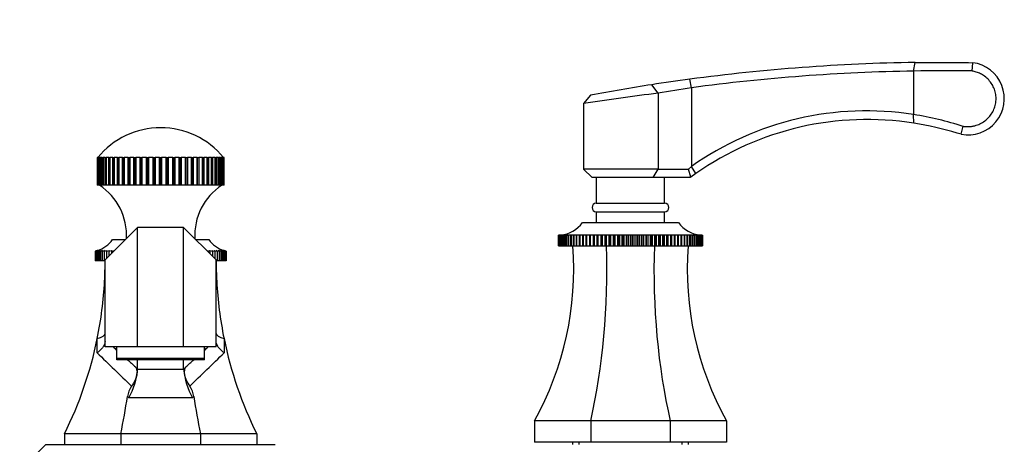
# Model space of a CAD drawing. Units: millimetres. Extents: x 0 to 1387, y 0 to 1775.
# Drawn here: x 635 to 865, y 1184 to 1283 of the extents above; entities that cross this region are included whole.
import ezdxf
from ezdxf import colors
from ezdxf.entities.mleader import LeaderData, LeaderLine
from ezdxf.math import Vec2, Vec3

# ---------------------------------------------------------------- set-up
doc = ezdxf.new("R2010")
doc.units = ezdxf.units.MM
doc.layers.add('DV1_Défaut', color=7, linetype='Continuous')
doc.layers.add('Défaut', color=7, linetype='Continuous')

# ---------------------------------------------------------------- blocks, each defined once
blk = doc.blocks.new('_DOT')
at = {"color": 0}
blk.add_line((0, 0), (-1, 0), dxfattribs=at)
at = {"color": 0, "const_width": 0.333}
blk.add_lwpolyline([(-0.1665, 0, 1), (0.1665, 0, 1)], format="xyb", close=True, dxfattribs=at)
blk = doc.blocks.new('SE')
at = {"layer": 'DV1_Défaut', "color": 7, "linetype": 'Continuous'}
for p, q in [((843.85, 1271.07), (844.2, 1273.08)), ((844.2, 1273.08), (845.78, 1273.1)), ((845.78, 1273.1), (856.63, 1273.1)), ((856.63, 1273.1), (856.68, 1273.1)), ((856.68, 1273.1), (857.67, 1273.03)), ((857.52, 1271.08), (857.69, 1273.03)), ((843.85, 1271.07), (843.85, 1260.86)), ((784.05, 1265.88), (782.56, 1267.87)), ((791.84, 1267.16), (791.44, 1269.15)), ((784.05, 1265.88), (784.05, 1248.1)), ((791.84, 1267.16), (791.84, 1248.69)), ((768.2, 1265.42), (766.56, 1263.44)), ((766.56, 1263.44), (766.56, 1248.1)), ((843.92, 1258.87), (843.85, 1260.86)), ((854.96, 1256.26), (854.03, 1256.5)), ((854.96, 1256.26), (855.44, 1258.12)), ((855.44, 1258.12), (855.58, 1258.07)), ((652.77, 1250.81), (652.71, 1250.81)), ((652.71, 1250.81), (652.71, 1244.31)), ((652.77, 1244.31), (652.77, 1250.81)), ((652.77, 1250.81), (652.82, 1250.81)), ((652.99, 1250.81), (652.82, 1250.81)), ((652.82, 1250.81), (652.82, 1244.31)), ((652.99, 1244.31), (652.99, 1250.81)), ((652.99, 1250.81), (653.08, 1250.81)), ((653.37, 1250.81), (653.08, 1250.81)), ((653.08, 1250.81), (653.08, 1244.31)), ((653.37, 1244.31), (653.37, 1250.81)), ((653.37, 1250.81), (653.51, 1250.81)), ((653.9, 1250.81), (653.51, 1250.81)), ((653.51, 1250.81), (653.51, 1244.31)), ((653.9, 1244.31), (653.9, 1250.81)), ((653.9, 1250.81), (654.09, 1250.81)), ((654.59, 1250.81), (654.09, 1250.81)), ((654.09, 1250.81), (654.09, 1244.31)), ((654.59, 1244.31), (654.59, 1250.81)), ((654.59, 1250.81), (654.82, 1250.81)), ((655.41, 1250.81), (654.82, 1250.81)), ((654.82, 1250.81), (654.82, 1244.31)), ((655.41, 1244.31), (655.41, 1250.81)), ((655.41, 1250.81), (655.66, 1250.81)), ((655.66, 1244.31), (655.66, 1250.81)), ((655.66, 1250.81), (655.68, 1250.81)), ((656.37, 1250.81), (655.68, 1250.81)), ((655.68, 1250.81), (655.68, 1244.31)), ((656.37, 1244.31), (656.37, 1250.81)), ((656.37, 1250.81), (656.62, 1250.81)), ((656.62, 1244.31), (656.62, 1250.81)), ((656.62, 1250.81), (656.68, 1250.81)), ((657.45, 1250.81), (656.68, 1250.81)), ((656.68, 1250.81), (656.68, 1244.31)), ((657.45, 1244.31), (657.45, 1250.81)), ((657.45, 1250.81), (657.71, 1250.81)), ((657.71, 1244.31), (657.71, 1250.81)), ((657.71, 1250.81), (657.8, 1250.81)), ((658.65, 1250.81), (657.8, 1250.81)), ((657.8, 1250.81), (657.8, 1244.31)), ((658.65, 1244.31), (658.65, 1250.81)), ((658.65, 1250.81), (658.91, 1250.81)), ((658.91, 1244.31), (658.91, 1250.81)), ((658.91, 1250.81), (659.02, 1250.81)), ((659.94, 1250.81), (659.02, 1250.81)), ((659.02, 1250.81), (659.02, 1244.31)), ((659.94, 1244.31), (659.94, 1250.81)), ((659.94, 1250.81), (660.2, 1250.81)), ((660.2, 1244.31), (660.2, 1250.81)), ((660.2, 1250.81), (660.34, 1250.81)), ((661.31, 1250.81), (660.34, 1250.81)), ((660.34, 1250.81), (660.34, 1244.31)), ((661.31, 1244.31), (661.31, 1250.81)), ((661.31, 1250.81), (661.57, 1250.81)), ((661.57, 1244.31), (661.57, 1250.81)), ((661.57, 1250.81), (661.73, 1250.81)), ((662.75, 1250.81), (661.73, 1250.81)), ((661.73, 1250.81), (661.73, 1244.31)), ((662.75, 1244.31), (662.75, 1250.81)), ((662.75, 1250.81), (663.01, 1250.81)), ((663.01, 1244.31), (663.01, 1250.81)), ((663.01, 1250.81), (663.19, 1250.81)), ((664.25, 1250.81), (663.19, 1250.81)), ((663.19, 1250.81), (663.19, 1244.31)), ((664.25, 1244.31), (664.25, 1250.81)), ((664.25, 1250.81), (664.5, 1250.81)), ((664.5, 1244.31), (664.5, 1250.81)), ((664.5, 1250.81), (664.7, 1250.81)), ((665.78, 1250.81), (664.7, 1250.81)), ((664.7, 1250.81), (664.7, 1244.31)), ((665.78, 1244.31), (665.78, 1250.81)), ((665.78, 1250.81), (666.02, 1250.81)), ((666.02, 1244.31), (666.02, 1250.81)), ((666.02, 1250.81), (666.24, 1250.81)), ((667.33, 1250.81), (666.24, 1250.81)), ((666.24, 1250.81), (666.24, 1244.31)), ((667.33, 1244.31), (667.33, 1250.81)), ((667.33, 1250.81), (667.56, 1250.81)), ((667.56, 1244.31), (667.56, 1250.81)), ((667.56, 1250.81), (667.79, 1250.81)), ((668.88, 1250.81), (667.79, 1250.81)), ((667.79, 1250.81), (667.79, 1244.31)), ((668.88, 1244.31), (668.88, 1250.81)), ((668.88, 1250.81), (669.1, 1250.81)), ((669.1, 1244.31), (669.1, 1250.81)), ((669.1, 1250.81), (669.34, 1250.81)), ((670.42, 1250.81), (669.34, 1250.81)), ((669.34, 1250.81), (669.34, 1244.31)), ((670.42, 1244.31), (670.42, 1250.81)), ((670.42, 1250.81), (670.62, 1250.81)), ((670.62, 1244.31), (670.62, 1250.81)), ((670.62, 1250.81), (670.87, 1250.81)), ((671.93, 1250.81), (670.87, 1250.81)), ((670.87, 1250.81), (670.87, 1244.31)), ((671.93, 1244.31), (671.93, 1250.81)), ((671.93, 1250.81), (672.11, 1250.81)), ((672.11, 1244.31), (672.11, 1250.81)), ((672.11, 1250.81), (672.37, 1250.81)), ((673.39, 1250.81), (672.37, 1250.81)), ((672.37, 1250.81), (672.37, 1244.31)), ((673.39, 1244.31), (673.39, 1250.81)), ((673.39, 1250.81), (673.55, 1250.81)), ((673.55, 1244.31), (673.55, 1250.81)), ((673.55, 1250.81), (673.81, 1250.81)), ((674.79, 1250.81), (673.81, 1250.81)), ((673.81, 1250.81), (673.81, 1244.31)), ((674.79, 1244.31), (674.79, 1250.81)), ((674.79, 1250.81), (674.92, 1250.81)), ((674.92, 1244.31), (674.92, 1250.81)), ((674.92, 1250.81), (675.18, 1250.81)), ((676.1, 1250.81), (675.18, 1250.81)), ((675.18, 1250.81), (675.18, 1244.31)), ((676.1, 1244.31), (676.1, 1250.81)), ((676.1, 1250.81), (676.21, 1250.81)), ((676.21, 1244.31), (676.21, 1250.81)), ((676.21, 1250.81), (676.47, 1250.81)), ((677.33, 1250.81), (676.47, 1250.81)), ((676.47, 1250.81), (676.47, 1244.31)), ((677.33, 1244.31), (677.33, 1250.81)), ((677.33, 1250.81), (677.41, 1250.81)), ((677.41, 1244.31), (677.41, 1250.81)), ((677.41, 1250.81), (677.67, 1250.81)), ((678.44, 1250.81), (677.67, 1250.81)), ((677.67, 1250.81), (677.67, 1244.31)), ((678.44, 1244.31), (678.44, 1250.81)), ((678.44, 1250.81), (678.5, 1250.81)), ((678.5, 1244.31), (678.5, 1250.81)), ((678.5, 1250.81), (678.75, 1250.81)), ((679.44, 1250.81), (678.75, 1250.81)), ((678.75, 1250.81), (678.75, 1244.31)), ((679.44, 1244.31), (679.44, 1250.81)), ((679.44, 1250.81), (679.47, 1250.81)), ((679.47, 1244.31), (679.47, 1250.81)), ((679.47, 1250.81), (679.71, 1250.81)), ((680.3, 1250.81), (679.71, 1250.81)), ((679.71, 1250.81), (679.71, 1244.31)), ((680.3, 1244.31), (680.3, 1250.81)), ((680.3, 1250.81), (680.53, 1250.81)), ((681.03, 1250.81), (680.53, 1250.81)), ((680.53, 1250.81), (680.53, 1244.31)), ((681.03, 1244.31), (681.03, 1250.81)), ((681.03, 1250.81), (681.22, 1250.81)), ((681.61, 1250.81), (681.22, 1250.81)), ((681.22, 1250.81), (681.22, 1244.31)), ((681.61, 1244.31), (681.61, 1250.81)), ((681.61, 1250.81), (681.75, 1250.81)), ((682.04, 1250.81), (681.75, 1250.81)), ((681.75, 1250.81), (681.75, 1244.31)), ((682.04, 1244.31), (682.04, 1250.81)), ((682.04, 1250.81), (682.13, 1250.81)), ((682.3, 1250.81), (682.13, 1250.81)), ((682.13, 1250.81), (682.13, 1244.31)), ((682.3, 1244.31), (682.3, 1250.81)), ((682.3, 1250.81), (682.35, 1250.81)), ((682.41, 1250.81), (682.35, 1250.81)), ((682.35, 1250.81), (682.35, 1244.31)), ((682.41, 1244.31), (682.41, 1250.81)), ((784.05, 1248.1), (766.56, 1248.1)), ((766.56, 1248.1), (768.56, 1246.1)), ((782.87, 1246.1), (784.05, 1248.1)), ((784.05, 1248.1), (791.11, 1248.1)), ((791.11, 1248.1), (791.84, 1248.69)), ((791.7, 1246.21), (791.11, 1248.1)), ((792.86, 1247.04), (791.84, 1248.69)), ((782.87, 1246.1), (768.56, 1246.1)), ((769.56, 1246.1), (769.56, 1240.1)), ((791.56, 1246.1), (782.87, 1246.1)), ((785.56, 1240.1), (785.56, 1246.1)), ((791.7, 1246.21), (791.56, 1246.1)), ((792.86, 1247.04), (791.7, 1246.21)), ((652.77, 1244.31), (652.71, 1244.31)), ((652.82, 1244.31), (652.77, 1244.31)), ((652.99, 1244.31), (652.82, 1244.31)), ((653.08, 1244.31), (652.99, 1244.31)), ((653.37, 1244.31), (653.08, 1244.31)), ((653.51, 1244.31), (653.37, 1244.31)), ((653.9, 1244.31), (653.51, 1244.31)), ((654.09, 1244.31), (653.9, 1244.31)), ((654.59, 1244.31), (654.09, 1244.31)), ((654.82, 1244.31), (654.59, 1244.31)), ((655.41, 1244.31), (654.82, 1244.31)), ((655.66, 1244.31), (655.41, 1244.31)), ((655.68, 1244.31), (655.66, 1244.31)), ((656.37, 1244.31), (655.68, 1244.31)), ((656.62, 1244.31), (656.37, 1244.31)), ((656.68, 1244.31), (656.62, 1244.31)), ((657.45, 1244.31), (656.68, 1244.31)), ((657.71, 1244.31), (657.45, 1244.31)), ((657.8, 1244.31), (657.71, 1244.31)), ((658.65, 1244.31), (657.8, 1244.31)), ((658.91, 1244.31), (658.65, 1244.31)), ((659.02, 1244.31), (658.91, 1244.31)), ((659.94, 1244.31), (659.02, 1244.31)), ((660.2, 1244.31), (659.94, 1244.31)), ((660.34, 1244.31), (660.2, 1244.31)), ((661.31, 1244.31), (660.34, 1244.31)), ((661.57, 1244.31), (661.31, 1244.31)), ((661.73, 1244.31), (661.57, 1244.31)), ((662.75, 1244.31), (661.73, 1244.31)), ((663.01, 1244.31), (662.75, 1244.31)), ((663.19, 1244.31), (663.01, 1244.31)), ((664.25, 1244.31), (663.19, 1244.31)), ((664.5, 1244.31), (664.25, 1244.31)), ((664.7, 1244.31), (664.5, 1244.31)), ((665.78, 1244.31), (664.7, 1244.31)), ((666.02, 1244.31), (665.78, 1244.31)), ((666.24, 1244.31), (666.02, 1244.31)), ((667.33, 1244.31), (666.24, 1244.31)), ((667.56, 1244.31), (667.33, 1244.31)), ((667.79, 1244.31), (667.56, 1244.31)), ((668.88, 1244.31), (667.79, 1244.31)), ((669.1, 1244.31), (668.88, 1244.31)), ((669.34, 1244.31), (669.1, 1244.31)), ((670.42, 1244.31), (669.34, 1244.31)), ((670.62, 1244.31), (670.42, 1244.31)), ((670.87, 1244.31), (670.62, 1244.31)), ((671.93, 1244.31), (670.87, 1244.31)), ((672.11, 1244.31), (671.93, 1244.31)), ((672.37, 1244.31), (672.11, 1244.31)), ((673.39, 1244.31), (672.37, 1244.31)), ((673.55, 1244.31), (673.39, 1244.31)), ((673.81, 1244.31), (673.55, 1244.31)), ((674.79, 1244.31), (673.81, 1244.31)), ((674.92, 1244.31), (674.79, 1244.31)), ((675.18, 1244.31), (674.92, 1244.31)), ((676.1, 1244.31), (675.18, 1244.31)), ((676.21, 1244.31), (676.1, 1244.31)), ((676.47, 1244.31), (676.21, 1244.31)), ((677.33, 1244.31), (676.47, 1244.31)), ((677.41, 1244.31), (677.33, 1244.31)), ((677.67, 1244.31), (677.41, 1244.31)), ((678.44, 1244.31), (677.67, 1244.31)), ((678.5, 1244.31), (678.44, 1244.31)), ((678.75, 1244.31), (678.5, 1244.31)), ((679.44, 1244.31), (678.75, 1244.31)), ((679.47, 1244.31), (679.44, 1244.31)), ((679.71, 1244.31), (679.47, 1244.31)), ((680.3, 1244.31), (679.71, 1244.31)), ((680.53, 1244.31), (680.3, 1244.31)), ((681.03, 1244.31), (680.53, 1244.31)), ((681.22, 1244.31), (681.03, 1244.31)), ((681.61, 1244.31), (681.22, 1244.31)), ((681.75, 1244.31), (681.61, 1244.31)), ((682.04, 1244.31), (681.75, 1244.31)), ((682.13, 1244.31), (682.04, 1244.31)), ((682.3, 1244.31), (682.13, 1244.31)), ((682.35, 1244.31), (682.3, 1244.31)), ((682.41, 1244.31), (682.35, 1244.31)), ((769.56, 1240.1), (785.56, 1240.1)), ((769.56, 1238.1), (785.56, 1238.1)), ((769.56, 1238.1), (769.56, 1235.6)), ((785.56, 1235.6), (785.56, 1238.1)), ((766.31, 1235.6), (788.81, 1235.6)), ((662.18, 1234.44), (654.56, 1226.82)), ((662.18, 1206.44), (662.18, 1234.44)), ((672.95, 1234.44), (662.18, 1234.44)), ((672.95, 1206.44), (672.95, 1234.44)), ((680.56, 1226.82), (672.95, 1234.44)), ((656.31, 1231.6), (659.34, 1231.6)), ((675.78, 1231.6), (678.81, 1231.6)), ((760.73, 1232.6), (760.78, 1232.61)), ((760.78, 1232.61), (760.73, 1232.6)), ((760.73, 1230.1), (760.73, 1232.6)), ((760.73, 1232.6), (760.73, 1232.6)), ((760.73, 1232.6), (760.73, 1230.1)), ((760.79, 1232.6), (760.91, 1232.61)), ((760.79, 1230.1), (760.79, 1232.6)), ((760.8, 1232.6), (760.79, 1232.6)), ((760.91, 1232.61), (760.8, 1232.6)), ((760.8, 1232.6), (760.8, 1230.1)), ((760.92, 1232.6), (761.1, 1232.62)), ((760.92, 1230.1), (760.92, 1232.6)), ((760.93, 1232.6), (760.92, 1232.6)), ((761.1, 1232.61), (760.93, 1232.6)), ((760.93, 1232.6), (760.93, 1230.1)), ((761.12, 1232.6), (761.51, 1232.63)), ((761.12, 1230.1), (761.12, 1232.6)), ((761.13, 1232.6), (761.12, 1232.6)), ((761.36, 1232.62), (761.13, 1232.6)), ((761.13, 1232.6), (761.13, 1230.1)), ((761.38, 1232.6), (761.73, 1232.63)), ((761.38, 1230.1), (761.38, 1232.6)), ((761.4, 1232.6), (761.38, 1232.6)), ((762.02, 1232.63), (761.4, 1232.6)), ((761.4, 1232.6), (761.4, 1230.1)), ((761.7, 1232.6), (762.02, 1232.63)), ((761.7, 1230.1), (761.7, 1232.6)), ((761.73, 1232.6), (761.7, 1232.6)), ((762.37, 1232.63), (761.73, 1232.6)), ((761.73, 1232.6), (761.73, 1230.1)), ((762.09, 1232.6), (762.37, 1232.63)), ((762.09, 1230.1), (762.09, 1232.6)), ((762.12, 1232.6), (762.09, 1232.6)), ((762.78, 1232.63), (762.12, 1232.6)), ((762.12, 1232.6), (762.12, 1230.1)), ((762.54, 1232.6), (762.78, 1232.63)), ((762.54, 1230.1), (762.54, 1232.6)), ((762.57, 1232.6), (762.54, 1232.6)), ((763.24, 1232.63), (762.57, 1232.6)), ((762.57, 1232.6), (762.57, 1230.1)), ((763.05, 1232.6), (763.24, 1232.63)), ((763.05, 1230.1), (763.05, 1232.6)), ((763.08, 1232.6), (763.05, 1232.6)), ((763.76, 1232.63), (763.08, 1232.6)), ((763.08, 1232.6), (763.08, 1230.1)), ((763.61, 1232.6), (763.76, 1232.63)), ((763.61, 1230.1), (763.61, 1232.6)), ((763.65, 1232.6), (763.61, 1232.6)), ((764.34, 1232.63), (763.65, 1232.6)), ((763.65, 1232.6), (763.65, 1230.1)), ((764.23, 1232.6), (764.34, 1232.63)), ((764.23, 1230.1), (764.23, 1232.6)), ((764.28, 1232.6), (764.23, 1232.6)), ((764.97, 1232.63), (764.28, 1232.6)), ((764.28, 1232.6), (764.28, 1230.1)), ((764.91, 1232.6), (764.97, 1232.63)), ((764.91, 1230.1), (764.91, 1232.6)), ((764.95, 1232.6), (764.91, 1232.6)), ((765.65, 1232.63), (764.95, 1232.6)), ((764.95, 1232.6), (764.95, 1230.1)), ((765.63, 1232.6), (765.65, 1232.63)), ((765.63, 1230.1), (765.63, 1232.6)), ((765.68, 1232.6), (765.63, 1232.6)), ((766.38, 1232.63), (765.68, 1232.6)), ((765.68, 1232.6), (765.68, 1230.1)), ((766.4, 1232.6), (766.38, 1232.63)), ((766.38, 1232.63), (766.38, 1230.1)), ((766.4, 1230.1), (766.4, 1232.6)), ((766.45, 1232.6), (766.4, 1232.6)), ((767.15, 1232.63), (766.45, 1232.6)), ((766.45, 1232.6), (766.45, 1230.1)), ((767.21, 1232.6), (767.15, 1232.63)), ((767.15, 1232.63), (767.15, 1230.1)), ((767.21, 1230.1), (767.21, 1232.6)), ((767.27, 1232.6), (767.21, 1232.6)), ((767.96, 1232.63), (767.27, 1232.6)), ((767.27, 1232.6), (767.27, 1230.1)), ((768.07, 1232.6), (767.96, 1232.63)), ((767.96, 1232.63), (767.96, 1230.1)), ((768.07, 1230.1), (768.07, 1232.6)), ((768.13, 1232.6), (768.07, 1232.6)), ((768.81, 1232.63), (768.13, 1232.6)), ((768.13, 1232.6), (768.13, 1230.1)), ((768.96, 1232.6), (768.81, 1232.63)), ((768.81, 1232.63), (768.81, 1230.1)), ((768.96, 1230.1), (768.96, 1232.6)), ((769.02, 1232.6), (768.96, 1232.6)), ((769.69, 1232.63), (769.02, 1232.6)), ((769.02, 1232.6), (769.02, 1230.1)), ((769.88, 1232.6), (769.69, 1232.63)), ((769.69, 1232.63), (769.69, 1230.1)), ((769.88, 1230.1), (769.88, 1232.6)), ((769.95, 1232.6), (769.88, 1232.6)), ((770.6, 1232.63), (769.95, 1232.6)), ((769.95, 1232.6), (769.95, 1230.1)), ((770.84, 1232.6), (770.6, 1232.63)), ((770.6, 1232.63), (770.6, 1230.1)), ((770.84, 1230.1), (770.84, 1232.6)), ((770.91, 1232.6), (770.84, 1232.6)), ((771.55, 1232.63), (770.91, 1232.6)), ((770.91, 1232.6), (770.91, 1230.1)), ((771.82, 1232.6), (771.55, 1232.63)), ((771.55, 1232.63), (771.55, 1230.1)), ((771.82, 1230.1), (771.82, 1232.6)), ((771.89, 1232.6), (771.82, 1232.6)), ((772.51, 1232.63), (771.89, 1232.6)), ((771.89, 1232.6), (771.89, 1230.1)), ((772.83, 1232.6), (772.51, 1232.63)), ((772.51, 1232.63), (772.51, 1230.1)), ((772.83, 1230.1), (772.83, 1232.6)), ((772.9, 1232.6), (772.83, 1232.6)), ((773.5, 1232.63), (772.9, 1232.6)), ((772.9, 1232.6), (772.9, 1230.1)), ((773.85, 1232.6), (773.5, 1232.63)), ((773.5, 1232.63), (773.5, 1230.1)), ((773.85, 1230.1), (773.85, 1232.6)), ((773.92, 1232.6), (773.85, 1232.6)), ((774.5, 1232.63), (773.92, 1232.6)), ((773.92, 1232.6), (773.92, 1230.1)), ((774.89, 1232.6), (774.5, 1232.63)), ((774.5, 1232.63), (774.5, 1230.1)), ((774.89, 1230.1), (774.89, 1232.6)), ((774.96, 1232.6), (774.89, 1232.6)), ((775.51, 1232.63), (774.96, 1232.6)), ((774.96, 1232.6), (774.96, 1230.1)), ((775.94, 1232.6), (775.51, 1232.63)), ((775.51, 1232.63), (775.51, 1230.1)), ((775.94, 1230.1), (775.94, 1232.6)), ((776.01, 1232.6), (775.94, 1232.6)), ((776.53, 1232.63), (776.01, 1232.6)), ((776.01, 1232.6), (776.01, 1230.1)), ((777, 1232.6), (776.53, 1232.63)), ((776.53, 1232.63), (776.53, 1230.1)), ((777, 1230.1), (777, 1232.6)), ((777.07, 1232.6), (777, 1232.6)), ((777.56, 1232.63), (777.07, 1232.6)), ((777.07, 1232.6), (777.07, 1230.1)), ((778.05, 1232.6), (777.56, 1232.63)), ((777.56, 1232.63), (777.56, 1230.1)), ((778.05, 1230.1), (778.05, 1232.6)), ((778.13, 1232.6), (778.05, 1232.6)), ((778.59, 1232.63), (778.13, 1232.6)), ((778.13, 1232.6), (778.13, 1230.1)), ((779.11, 1232.6), (778.59, 1232.63)), ((778.59, 1232.63), (778.59, 1230.1)), ((779.11, 1230.1), (779.11, 1232.6)), ((779.18, 1232.6), (779.11, 1232.6)), ((779.61, 1232.63), (779.18, 1232.6)), ((779.18, 1232.6), (779.18, 1230.1)), ((780.16, 1232.6), (779.61, 1232.63)), ((779.61, 1232.63), (779.61, 1230.1)), ((780.16, 1230.1), (780.16, 1232.6)), ((780.23, 1232.6), (780.16, 1232.6)), ((780.62, 1232.63), (780.23, 1232.6)), ((780.23, 1232.6), (780.23, 1230.1)), ((781.2, 1232.6), (780.62, 1232.63)), ((780.62, 1232.63), (780.62, 1230.1)), ((781.2, 1230.1), (781.2, 1232.6)), ((781.27, 1232.6), (781.2, 1232.6)), ((781.62, 1232.63), (781.27, 1232.6)), ((781.27, 1232.6), (781.27, 1230.1)), ((782.22, 1232.6), (781.62, 1232.63)), ((781.62, 1232.63), (781.62, 1230.1)), ((782.22, 1230.1), (782.22, 1232.6)), ((782.29, 1232.6), (782.22, 1232.6)), ((782.61, 1232.63), (782.29, 1232.6)), ((782.29, 1232.6), (782.29, 1230.1)), ((783.23, 1232.6), (782.61, 1232.63)), ((782.61, 1232.63), (782.61, 1230.1)), ((783.23, 1230.1), (783.23, 1232.6)), ((783.3, 1232.6), (783.23, 1232.6)), ((783.58, 1232.63), (783.3, 1232.6)), ((783.3, 1232.6), (783.3, 1230.1)), ((784.21, 1232.6), (783.58, 1232.63)), ((783.58, 1232.63), (783.58, 1230.1)), ((784.21, 1230.1), (784.21, 1232.6)), ((784.28, 1232.6), (784.21, 1232.6)), ((784.52, 1232.63), (784.28, 1232.6)), ((784.28, 1232.6), (784.28, 1230.1)), ((785.17, 1232.6), (784.52, 1232.63)), ((784.52, 1232.63), (784.52, 1230.1)), ((785.17, 1230.1), (785.17, 1232.6)), ((785.24, 1232.6), (785.17, 1232.6)), ((785.43, 1232.63), (785.24, 1232.6)), ((785.24, 1232.6), (785.24, 1230.1)), ((786.1, 1232.6), (785.43, 1232.63)), ((785.43, 1232.63), (785.43, 1230.1)), ((786.1, 1230.1), (786.1, 1232.6)), ((786.16, 1232.6), (786.1, 1232.6)), ((786.32, 1232.63), (786.16, 1232.6)), ((786.16, 1232.6), (786.16, 1230.1)), ((787, 1232.6), (786.32, 1232.63)), ((786.32, 1232.63), (786.32, 1230.1)), ((787, 1230.1), (787, 1232.6)), ((787.06, 1232.6), (787, 1232.6)), ((787.16, 1232.63), (787.06, 1232.6)), ((787.06, 1232.6), (787.06, 1230.1)), ((787.85, 1232.6), (787.16, 1232.63)), ((787.16, 1232.63), (787.16, 1230.1)), ((787.85, 1230.1), (787.85, 1232.6)), ((787.91, 1232.6), (787.85, 1232.6)), ((787.98, 1232.63), (787.91, 1232.6)), ((787.91, 1232.6), (787.91, 1230.1)), ((788.67, 1232.6), (787.98, 1232.63)), ((787.98, 1232.63), (787.98, 1230.1)), ((788.67, 1230.1), (788.67, 1232.6)), ((788.72, 1232.6), (788.67, 1232.6)), ((788.75, 1232.63), (788.72, 1232.6)), ((788.72, 1232.6), (788.72, 1230.1)), ((789.44, 1232.6), (788.75, 1232.63)), ((788.75, 1232.63), (788.75, 1230.1)), ((789.44, 1230.1), (789.44, 1232.6)), ((789.49, 1232.6), (789.44, 1232.6)), ((790.17, 1232.6), (789.47, 1232.63)), ((789.47, 1232.63), (789.49, 1232.6)), ((789.49, 1232.6), (789.49, 1230.1)), ((790.84, 1232.6), (790.15, 1232.63)), ((790.15, 1232.63), (790.22, 1232.6)), ((790.17, 1230.1), (790.17, 1232.6)), ((790.22, 1232.6), (790.17, 1232.6)), ((790.22, 1232.6), (790.22, 1230.1)), ((791.47, 1232.6), (790.78, 1232.63)), ((790.78, 1232.63), (790.89, 1232.6)), ((790.84, 1230.1), (790.84, 1232.6)), ((790.89, 1232.6), (790.84, 1232.6)), ((790.89, 1232.6), (790.89, 1230.1)), ((792.04, 1232.6), (791.36, 1232.63)), ((791.36, 1232.63), (791.51, 1232.6)), ((791.47, 1230.1), (791.47, 1232.6)), ((791.51, 1232.6), (791.47, 1232.6)), ((791.51, 1232.6), (791.51, 1230.1)), ((792.55, 1232.6), (791.88, 1232.63)), ((791.88, 1232.63), (792.07, 1232.6)), ((792.04, 1230.1), (792.04, 1232.6)), ((792.07, 1232.6), (792.04, 1232.6)), ((792.07, 1232.6), (792.07, 1230.1)), ((793, 1232.6), (792.34, 1232.63)), ((792.34, 1232.63), (792.58, 1232.6)), ((792.55, 1230.1), (792.55, 1232.6)), ((792.58, 1232.6), (792.55, 1232.6)), ((792.58, 1232.6), (792.58, 1230.1)), ((793, 1230.1), (793, 1232.6)), ((793.03, 1232.6), (793, 1232.6)), ((793.03, 1232.6), (793.03, 1230.1)), ((793.39, 1232.6), (793.05, 1232.62)), ((793.39, 1232.63), (793.74, 1232.6)), ((793.39, 1230.1), (793.39, 1232.6)), ((793.42, 1232.6), (793.39, 1232.6)), ((793.42, 1232.6), (793.42, 1230.1)), ((793.72, 1232.6), (793.43, 1232.62)), ((793.61, 1232.63), (794, 1232.6)), ((793.72, 1230.1), (793.72, 1232.6)), ((793.74, 1232.6), (793.72, 1232.6)), ((793.74, 1232.6), (793.74, 1230.1)), ((793.99, 1232.6), (793.76, 1232.62)), ((793.99, 1230.1), (793.99, 1232.6)), ((794, 1232.6), (793.99, 1232.6)), ((794, 1232.6), (794, 1230.1)), ((794.02, 1232.62), (794.2, 1232.6)), ((794.19, 1232.6), (794.02, 1232.61)), ((794.19, 1230.1), (794.19, 1232.6)), ((794.2, 1232.6), (794.19, 1232.6)), ((794.2, 1232.6), (794.2, 1230.1)), ((794.32, 1232.6), (794.21, 1232.61)), ((794.21, 1232.61), (794.33, 1232.6)), ((794.32, 1230.1), (794.32, 1232.6)), ((794.33, 1232.6), (794.32, 1232.6)), ((794.33, 1232.6), (794.33, 1230.1)), ((794.34, 1232.61), (794.39, 1232.6)), ((794.39, 1230.1), (794.39, 1232.6)), ((794.39, 1232.6), (794.39, 1232.6)), ((794.39, 1232.6), (794.39, 1230.1)), ((652.71, 1229), (652.23, 1228.86)), ((652.23, 1228.86), (652.27, 1228.88)), ((652.23, 1228.86), (652.23, 1226.6)), ((652.29, 1228.86), (652.83, 1229)), ((652.74, 1229), (652.29, 1228.86)), ((652.29, 1228.86), (652.29, 1226.6)), ((652.41, 1228.86), (652.97, 1229)), ((652.83, 1229), (652.41, 1228.86)), ((652.41, 1228.86), (652.41, 1226.6)), ((652.59, 1228.86), (653.18, 1229)), ((652.97, 1229), (652.59, 1228.86)), ((652.59, 1228.86), (652.59, 1226.6)), ((652.83, 1228.86), (653.44, 1229)), ((653.18, 1229), (652.83, 1228.86)), ((652.83, 1228.86), (652.83, 1226.6)), ((653.13, 1228.86), (653.75, 1229)), ((653.44, 1229), (653.13, 1228.86)), ((653.13, 1228.86), (653.13, 1226.6)), ((653.48, 1228.86), (654.12, 1229)), ((653.75, 1229), (653.48, 1228.86)), ((653.48, 1228.86), (653.48, 1226.6)), ((653.89, 1228.86), (654.55, 1229)), ((654.12, 1229), (653.89, 1228.86)), ((653.89, 1228.86), (653.89, 1226.6)), ((654.36, 1228.86), (655.02, 1229)), ((654.55, 1229), (654.36, 1228.86)), ((654.36, 1228.86), (654.36, 1226.6)), ((654.87, 1228.86), (655.55, 1229)), ((655.02, 1229), (654.87, 1228.86)), ((654.87, 1228.86), (654.87, 1227.14)), ((655.44, 1228.86), (656.12, 1229)), ((655.55, 1229), (655.44, 1228.86)), ((655.44, 1228.86), (655.44, 1227.7)), ((656.05, 1228.86), (656.74, 1229)), ((656.12, 1229), (656.05, 1228.86)), ((656.05, 1228.86), (656.05, 1228.32)), ((678.39, 1229), (679.07, 1228.86)), ((679, 1229), (679.68, 1228.86)), ((679.07, 1228.86), (679, 1229)), ((679.07, 1228.86), (679.07, 1228.32)), ((679.57, 1229), (680.25, 1228.86)), ((679.68, 1228.86), (679.57, 1229)), ((679.68, 1228.86), (679.68, 1227.7)), ((680.1, 1229), (680.76, 1228.86)), ((680.25, 1228.86), (680.1, 1229)), ((680.25, 1228.86), (680.25, 1227.14)), ((680.57, 1229), (681.23, 1228.86)), ((680.76, 1228.86), (680.57, 1229)), ((680.76, 1228.86), (680.76, 1226.6)), ((681, 1229), (681.64, 1228.86)), ((681.23, 1228.86), (681, 1229)), ((681.23, 1228.86), (681.23, 1226.6)), ((681.37, 1229), (681.99, 1228.86)), ((681.64, 1228.86), (681.37, 1229)), ((681.64, 1228.86), (681.64, 1226.6)), ((681.68, 1229), (682.29, 1228.86)), ((681.99, 1228.86), (681.68, 1229)), ((681.94, 1229), (682.53, 1228.86)), ((682.29, 1228.86), (681.94, 1229)), ((681.99, 1228.86), (681.99, 1226.6)), ((682.15, 1229), (682.71, 1228.86)), ((682.53, 1228.86), (682.15, 1229)), ((682.29, 1229), (682.83, 1228.86)), ((682.71, 1228.86), (682.29, 1229)), ((682.29, 1228.86), (682.29, 1226.6)), ((682.83, 1228.86), (682.38, 1229)), ((682.89, 1228.86), (682.41, 1229)), ((682.53, 1228.86), (682.53, 1226.6)), ((682.71, 1228.86), (682.71, 1226.6)), ((682.83, 1228.86), (682.83, 1226.6)), ((682.85, 1228.88), (682.89, 1228.86)), ((682.89, 1228.86), (682.89, 1226.6)), ((760.73, 1230.1), (760.73, 1230.1)), ((760.73, 1230.1), (760.79, 1230.1)), ((760.8, 1230.1), (760.79, 1230.1)), ((760.8, 1230.1), (760.92, 1230.1)), ((760.93, 1230.1), (760.92, 1230.1)), ((760.93, 1230.1), (761.12, 1230.1)), ((761.13, 1230.1), (761.12, 1230.1)), ((761.13, 1230.1), (761.38, 1230.1)), ((761.4, 1230.1), (761.38, 1230.1)), ((761.4, 1230.1), (761.7, 1230.1)), ((761.73, 1230.1), (761.7, 1230.1)), ((761.73, 1230.1), (762.09, 1230.1)), ((762.12, 1230.1), (762.09, 1230.1)), ((762.12, 1230.1), (762.54, 1230.1)), ((762.57, 1230.1), (762.54, 1230.1)), ((762.57, 1230.1), (763.05, 1230.1)), ((763.08, 1230.1), (763.05, 1230.1)), ((763.08, 1230.1), (763.61, 1230.1)), ((763.65, 1230.1), (763.61, 1230.1)), ((763.65, 1230.1), (764.23, 1230.1)), ((764.28, 1230.1), (764.23, 1230.1)), ((764.28, 1230.1), (764.91, 1230.1)), ((764.95, 1230.1), (764.91, 1230.1)), ((764.95, 1230.1), (765.63, 1230.1)), ((765.68, 1230.1), (765.63, 1230.1)), ((765.68, 1230.1), (766.38, 1230.1)), ((766.38, 1230.1), (766.4, 1230.1)), ((766.45, 1230.1), (766.4, 1230.1)), ((766.45, 1230.1), (767.15, 1230.1)), ((767.15, 1230.1), (767.21, 1230.1)), ((767.27, 1230.1), (767.21, 1230.1)), ((767.27, 1230.1), (767.96, 1230.1)), ((767.96, 1230.1), (768.07, 1230.1)), ((768.13, 1230.1), (768.07, 1230.1)), ((768.13, 1230.1), (768.81, 1230.1)), ((768.81, 1230.1), (768.96, 1230.1)), ((769.02, 1230.1), (768.96, 1230.1)), ((769.02, 1230.1), (769.69, 1230.1)), ((769.69, 1230.1), (769.88, 1230.1)), ((769.95, 1230.1), (769.88, 1230.1)), ((769.95, 1230.1), (770.6, 1230.1)), ((770.6, 1230.1), (770.84, 1230.1)), ((770.91, 1230.1), (770.84, 1230.1)), ((770.91, 1230.1), (771.55, 1230.1)), ((771.55, 1230.1), (771.82, 1230.1)), ((771.89, 1230.1), (771.82, 1230.1)), ((771.89, 1230.1), (772.51, 1230.1)), ((772.51, 1230.1), (772.83, 1230.1)), ((772.9, 1230.1), (772.83, 1230.1)), ((772.9, 1230.1), (773.5, 1230.1)), ((773.5, 1230.1), (773.85, 1230.1)), ((773.92, 1230.1), (773.85, 1230.1)), ((773.92, 1230.1), (774.5, 1230.1)), ((774.5, 1230.1), (774.89, 1230.1)), ((774.96, 1230.1), (774.89, 1230.1)), ((774.96, 1230.1), (775.51, 1230.1)), ((775.51, 1230.1), (775.94, 1230.1)), ((776.01, 1230.1), (775.94, 1230.1)), ((776.01, 1230.1), (776.53, 1230.1)), ((776.53, 1230.1), (777, 1230.1)), ((777.07, 1230.1), (777, 1230.1)), ((777.07, 1230.1), (777.56, 1230.1)), ((777.56, 1230.1), (778.05, 1230.1)), ((778.13, 1230.1), (778.05, 1230.1)), ((778.13, 1230.1), (778.59, 1230.1)), ((778.59, 1230.1), (779.11, 1230.1)), ((779.18, 1230.1), (779.11, 1230.1)), ((779.18, 1230.1), (779.61, 1230.1)), ((779.61, 1230.1), (780.16, 1230.1)), ((780.23, 1230.1), (780.16, 1230.1)), ((780.23, 1230.1), (780.62, 1230.1)), ((780.62, 1230.1), (781.2, 1230.1)), ((781.27, 1230.1), (781.2, 1230.1)), ((781.27, 1230.1), (781.62, 1230.1)), ((781.62, 1230.1), (782.22, 1230.1)), ((782.29, 1230.1), (782.22, 1230.1)), ((782.29, 1230.1), (782.61, 1230.1)), ((782.61, 1230.1), (783.23, 1230.1)), ((783.3, 1230.1), (783.23, 1230.1)), ((783.3, 1230.1), (783.58, 1230.1)), ((783.58, 1230.1), (784.21, 1230.1)), ((784.28, 1230.1), (784.21, 1230.1)), ((784.28, 1230.1), (784.52, 1230.1)), ((784.52, 1230.1), (785.17, 1230.1)), ((785.24, 1230.1), (785.17, 1230.1)), ((785.24, 1230.1), (785.43, 1230.1)), ((785.43, 1230.1), (786.1, 1230.1)), ((786.16, 1230.1), (786.1, 1230.1)), ((786.16, 1230.1), (786.32, 1230.1)), ((786.32, 1230.1), (787, 1230.1)), ((787.06, 1230.1), (787, 1230.1)), ((787.06, 1230.1), (787.16, 1230.1)), ((787.16, 1230.1), (787.85, 1230.1)), ((787.91, 1230.1), (787.85, 1230.1)), ((787.91, 1230.1), (787.98, 1230.1)), ((787.98, 1230.1), (788.67, 1230.1)), ((788.72, 1230.1), (788.67, 1230.1)), ((788.72, 1230.1), (788.75, 1230.1)), ((788.75, 1230.1), (789.44, 1230.1)), ((789.49, 1230.1), (789.44, 1230.1)), ((789.49, 1230.1), (790.17, 1230.1)), ((790.22, 1230.1), (790.17, 1230.1)), ((790.22, 1230.1), (790.84, 1230.1)), ((790.89, 1230.1), (790.84, 1230.1)), ((790.89, 1230.1), (791.47, 1230.1)), ((791.51, 1230.1), (791.47, 1230.1)), ((791.51, 1230.1), (792.04, 1230.1)), ((792.07, 1230.1), (792.04, 1230.1)), ((792.07, 1230.1), (792.55, 1230.1)), ((792.58, 1230.1), (792.55, 1230.1)), ((792.58, 1230.1), (793, 1230.1)), ((793.03, 1230.1), (793, 1230.1)), ((793.03, 1230.1), (793.39, 1230.1)), ((793.42, 1230.1), (793.39, 1230.1)), ((793.42, 1230.1), (793.72, 1230.1)), ((793.74, 1230.1), (793.72, 1230.1)), ((793.74, 1230.1), (793.99, 1230.1)), ((794, 1230.1), (793.99, 1230.1)), ((794, 1230.1), (794.19, 1230.1)), ((794.2, 1230.1), (794.19, 1230.1)), ((794.2, 1230.1), (794.32, 1230.1)), ((794.33, 1230.1), (794.32, 1230.1)), ((794.33, 1230.1), (794.39, 1230.1)), ((794.39, 1230.1), (794.39, 1230.1)), ((652.29, 1226.6), (652.23, 1226.6)), ((652.41, 1226.6), (652.29, 1226.6)), ((652.59, 1226.6), (652.41, 1226.6)), ((652.83, 1226.6), (652.59, 1226.6)), ((653.13, 1226.6), (652.83, 1226.6)), ((653.48, 1226.6), (653.13, 1226.6)), ((653.89, 1226.6), (653.48, 1226.6)), ((654.36, 1226.6), (653.89, 1226.6)), ((654.56, 1226.6), (654.36, 1226.6)), ((654.56, 1206.44), (654.56, 1226.82)), ((680.56, 1206.44), (680.56, 1226.82)), ((680.76, 1226.6), (680.56, 1226.6)), ((681.23, 1226.6), (680.76, 1226.6)), ((681.64, 1226.6), (681.23, 1226.6)), ((681.99, 1226.6), (681.64, 1226.6)), ((682.29, 1226.6), (681.99, 1226.6)), ((682.53, 1226.6), (682.29, 1226.6)), ((682.71, 1226.6), (682.53, 1226.6)), ((682.83, 1226.6), (682.71, 1226.6)), ((682.89, 1226.6), (682.83, 1226.6)), ((662.18, 1206.44), (654.56, 1206.44)), ((657.31, 1203.73), (657.31, 1206.44)), ((672.95, 1206.44), (662.18, 1206.44)), ((680.56, 1206.44), (672.95, 1206.44)), ((677.81, 1203.73), (677.81, 1206.44)), ((677.81, 1203.73), (657.31, 1203.73)), ((657.31, 1203.44), (657.31, 1203.73)), ((677.81, 1203.44), (657.31, 1203.44)), ((662.18, 1201.25), (662.18, 1203.44)), ((672.95, 1201.25), (672.95, 1203.44)), ((677.81, 1203.44), (677.81, 1203.73)), ((662.18, 1201.25), (672.95, 1201.25)), ((660.1, 1194.5), (659.8, 1194.81)), ((675.02, 1194.5), (660.1, 1194.5)), ((675.32, 1194.81), (675.02, 1194.5)), ((768.24, 1189.1), (755.06, 1189.1)), ((755.06, 1189.1), (755.06, 1184.1)), ((786.88, 1189.1), (768.24, 1189.1)), ((768.24, 1189.1), (768.24, 1184.1)), ((800.06, 1189.1), (786.88, 1189.1)), ((786.88, 1189.1), (786.88, 1184.1)), ((800.06, 1189.1), (800.06, 1184.1)), ((658.24, 1186.1), (645.06, 1186.1)), ((645.06, 1186.1), (645.06, 1183.6)), ((676.88, 1186.1), (658.24, 1186.1)), ((658.24, 1186.1), (658.24, 1183.6)), ((690.06, 1186.1), (676.88, 1186.1)), ((676.88, 1186.1), (676.88, 1183.6)), ((690.06, 1186.1), (690.06, 1183.6)), ((640.71, 1183.6), (638.21, 1181.1)), ((640.71, 1183.6), (694.41, 1183.6)), ((768.24, 1184.1), (755.06, 1184.1)), ((763.96, 1184.1), (763.96, 1183.6)), ((765.5, 1184.1), (765.5, 1183.6)), ((786.88, 1184.1), (768.24, 1184.1)), ((800.06, 1184.1), (786.88, 1184.1)), ((789.62, 1184.1), (789.62, 1183.6)), ((791.16, 1183.6), (791.16, 1184.1))]:
    blk.add_line(p, q, dxfattribs=at)
for centre, radius, start, end in [((851.21, 823.14), 450, 90.8918, 97.6328), ((856.58, 1264.6), 8.5, 259.1825, 82.4503), ((850.9, 829.63), 441.49, 90.9145, 97.6871), ((851.08, 817.03), 454.1, 89.1881, 90.9124), ((851.21, 823.14), 450, 98.7752, 100.6297), ((851.21, 823.14), 450, 97.6328, 98.7752), ((862.23, 642.66), 628.11, 97.15043, 98.76092), ((831.66, 1000.95), 269.17, 98.5074, 100.1893), ((832.77, 1190.99), 70.75, 80.9904, 125.3485), ((833.04, 1189.72), 70, 81.0563, 125.0283), ((832.64, 1187.66), 74.05, 72.0689, 81.2916), ((833.04, 1189.73), 69.98, 72.549, 81.0579), ((667.56, 1238.82), 18.98, 39.1659, 140.8341), ((645.58, 1232.58), 14, 356.8066, 56.8823), ((689.54, 1232.58), 14, 123.1177, 183.1934), ((769.56, 1239.1), 1, 90, 270), ((785.56, 1239.1), 1, 270, 90), ((760.56, 1239.6), 7, 275.2935, 325.1675), ((794.56, 1239.6), 7, 214.8325, 264.7626), ((650.62, 1235.68), 7, 287.41, 324.4174), ((684.5, 1235.68), 7, 215.5826, 252.5096), ((691.56, 1224.53), 72.71, 330.841, 4.3944), ((863.56, 1224.53), 72.71, 175.6056, 209.159), ((563.48, 1226.6), 91.08, 357.0092, 360), ((771.64, 1226.6), 91.08, 180, 182.9908), ((563.48, 1226.6), 91.08, 348.4534, 357.0092), ((771.64, 1226.6), 91.08, 182.9908, 191.5466), ((563.48, 1226.6), 91.08, 333.5978, 348.4534), ((771.64, 1226.6), 91.08, 191.5466, 206.4022), ((644.9, 1202.92), 17.38, 331.0423, 354.3462), ((690.23, 1202.92), 17.38, 185.6538, 208.9577), ((665.28, 1194.11), 5.52, 145.2888, 172.6247), ((669.9, 1194.13), 5.46, 7.2074, 34.879)]:
    blk.add_arc(centre, radius, start, end, dxfattribs=at)
for centre, major_axis, ratio, start_param, end_param in [((741.94, 1224.53), (0, 72.71), 0.414214, 4.203469, 4.789086), ((813.18, 1224.53), (0, 72.71), 0.414214, 1.4941, 2.079717), ((647.17, 1226.6), (80.83, 90.9), 0.070625, -1.560276, -1.55874), ((687.95, 1226.6), (-80.83, 90.9), 0.070625, 1.55874, 1.560276), ((648.56, 1226.6), (0, -91.08), 0.046582, 1.332005, 1.369271), ((648.56, 1209.57), (6, 0), 0.277569, 5.477749, 6.283185), ((686.56, 1209.57), (-6, 0), 0.277569, 0, 0.805436), ((686.56, 1226.6), (0, -91.08), 0.046582, -1.369271, -1.332005), ((639.82, 1230.13), (92.66, -85.96), 0.049187, -1.34492, -1.335494), ((695.3, 1230.13), (-92.66, -85.96), 0.049187, 1.335494, 1.34492), ((636.28, 1226.6), (92.44, -91.04), 0.030264, -1.362725, -1.273357), ((639.82, 1230.13), (92.66, -85.96), 0.049187, -1.30847, -1.287671), ((695.3, 1230.13), (-92.66, -85.96), 0.049187, 1.287671, 1.30847), ((698.84, 1226.6), (-92.44, -91.04), 0.030264, 1.273357, 1.362725), ((638.99, 1230.13), (86.03, -86.03), 0.034921, -1.269604, -1.262999), ((667.18, 1196.26), (-5, 5), 0.034921, 0.034907, 0.118732), ((696.13, 1230.13), (-86.03, -86.03), 0.034921, 1.262999, 1.269604), ((667.95, 1196.26), (5, 5), 0.034921, -0.118732, -0.034907), ((624.45, 1226.6), (0, -91.08), 0.414214, 1.109991, 1.214248), ((710.67, 1226.6), (0, -91.08), 0.414214, -1.214248, -1.109991)]:
    blk.add_ellipse(centre, major_axis=major_axis, ratio=ratio, start_param=start_param, end_param=end_param, dxfattribs=at)
for points, knots in [([(855.58, 1258.08), (855.67, 1258.09), (855.84, 1258.07), (856.1, 1258.05), (856.36, 1258.05), (856.62, 1258.05), (856.88, 1258.06), (857.14, 1258.08), (857.39, 1258.11), (857.65, 1258.15), (857.91, 1258.2), (858.5, 1258.34), (859.4, 1258.66), (860.51, 1259.34), (861.48, 1260.2), (862.25, 1261.24), (862.81, 1262.4), (863.12, 1263.65), (863.18, 1264.93), (862.98, 1266.2), (862.55, 1267.41), (861.88, 1268.51), (861.01, 1269.47), (860.17, 1270.08), (859.49, 1270.45), (859.01, 1270.67), (858.53, 1270.85), (858.03, 1270.99), (857.69, 1271.05), (857.52, 1271.08)], [0, 0, 0, 0, 0.012698, 0.025334, 0.037926, 0.05049, 0.063045, 0.07561, 0.088201, 0.100836, 0.113534, 0.126312, 0.189411, 0.252006, 0.314638, 0.376742, 0.439187, 0.501266, 0.562782, 0.625003, 0.687113, 0.748905, 0.810972, 0.874026, 0.899435, 0.924591, 0.94964, 0.974728, 1, 1, 1, 1]), ([(654.56, 1207.68), (654.56, 1207.48), (654.52, 1207.28), (654.35, 1206.85), (654.22, 1206.62), (653.9, 1206.17), (653.71, 1205.94), (653.36, 1205.61), (653.23, 1205.49), (653.04, 1205.33), (652.97, 1205.28), (652.83, 1205.17), (652.76, 1205.11), (652.68, 1205.06)], [0, 0, 0, 0, 0.25, 0.25, 0.5, 0.5, 0.75, 0.75, 0.875, 0.875, 0.9375, 0.9375, 1, 1, 1, 1]), ([(682.44, 1205.06), (682.37, 1205.11), (682.29, 1205.17), (682.15, 1205.28), (682.09, 1205.33), (681.89, 1205.49), (681.76, 1205.61), (681.42, 1205.94), (681.22, 1206.17), (680.9, 1206.62), (680.77, 1206.85), (680.6, 1207.28), (680.56, 1207.48), (680.56, 1207.68)], [0, 0, 0, 0, 0.0625, 0.0625, 0.125, 0.125, 0.25, 0.25, 0.5, 0.5, 0.75, 0.75, 1, 1, 1, 1]), ([(661.65, 1201.74), (661.69, 1201.69), (661.73, 1201.63), (661.81, 1201.51), (661.84, 1201.44), (661.93, 1201.24), (661.97, 1201.09), (662.06, 1200.61), (662.05, 1200.25), (661.89, 1199.44), (661.75, 1199.02), (661.33, 1198.13), (661.06, 1197.69), (660.74, 1197.25)], [0, 0, 0, 0, 0.0625, 0.0625, 0.125, 0.125, 0.25, 0.25, 0.5, 0.5, 0.75, 0.75, 1, 1, 1, 1]), ([(673.48, 1201.74), (673.43, 1201.69), (673.39, 1201.63), (673.31, 1201.51), (673.28, 1201.44), (673.19, 1201.24), (673.15, 1201.09), (673.06, 1200.61), (673.07, 1200.25), (673.23, 1199.44), (673.37, 1199.02), (673.79, 1198.13), (674.06, 1197.69), (674.38, 1197.25)], [0, 0, 0, 0, 0.0625, 0.0625, 0.125, 0.125, 0.25, 0.25, 0.5, 0.5, 0.75, 0.75, 1, 1, 1, 1])]:
    blk.add_open_spline(points, degree=3, knots=knots, dxfattribs=at)

msp = doc.modelspace()

# ---------------------------------------------------------------- block references
at = {"layer": 'Défaut'}
msp.add_blockref('SE', (0, 0), dxfattribs=at)

# ---------------------------------------------------------------- leaders
at = {"layer": 'Défaut', "color": 7, "linetype": 'Continuous'}
ml = msp.add_multileader_mtext('Standard', dxfattribs=at)
ml.set_content('{\\pxsm0.9;\\fSolid Edge ISO|b1||i0||c0|p34;\\W1.;07/04/2016\\P}', color=256)
ml.set_leader_properties()
ml.set_arrow_properties(name='DOT')
ml.build(insert=Vec2(0, 0))
ml.multileader.update_dxf_attribs({"leader_type": 0, "dogleg_length": 0, "arrow_head_size": 12})
ctx = ml.context
ctx.base_point, ctx.char_height, ctx.arrow_head_size, ctx.landing_gap_size = Vec3(1299.53, 1758.55), 12, 12, 4.2
notes = []
notes.append((ctx, [(0, (0, 0, 0), (0, 0), (1, 0), 1, [])]))
ctx.mtext.insert = Vec3(1301.53, 1764.67)
for ctx, leaders in notes:
    for number, flags, end, landing, length, lines in leaders:
        leader = LeaderData()
        leader.index, (leader.has_last_leader_line, leader.has_dogleg_vector, leader.attachment_direction) = number, flags
        leader.last_leader_point, leader.dogleg_vector, leader.dogleg_length = Vec3(end), Vec3(landing), length
        for number, points, colour, breaks in lines:
            line = LeaderLine()
            line.index, line.vertices, line.color, line.breaks = number, Vec3.list(points), colors.encode_raw_color(colour), breaks
            leader.lines.append(line)
        ctx.leaders.append(leader)

doc.saveas('drawing.dxf')
